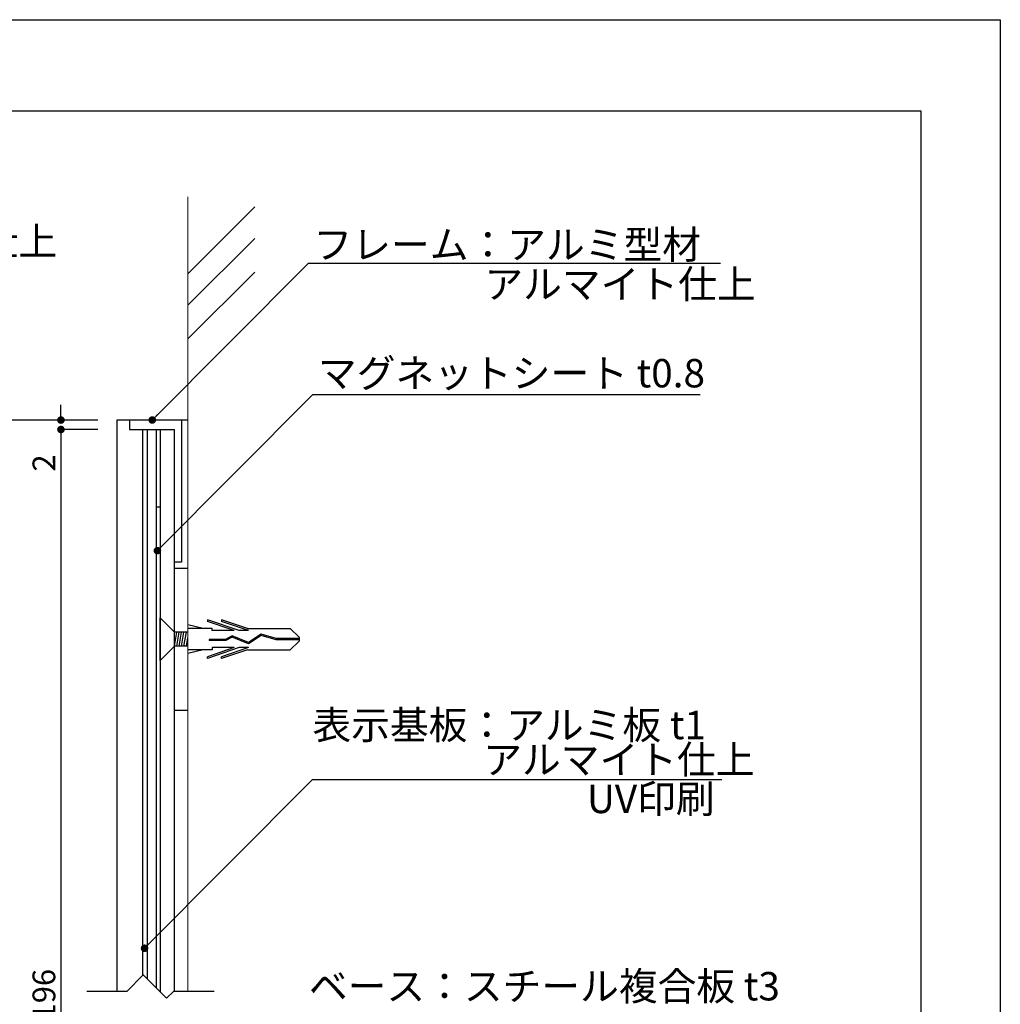
# Model space of a CAD drawing. Units: millimetres. Extents: x 1983 to 2280, y 1426 to 1636.
# Drawn here: x 2176 to 2280, y 1532 to 1636 of the extents above; entities that cross this region are included whole.
import ezdxf

# ---------------------------------------------------------------- set-up
doc = ezdxf.new("R2010")
doc.units = ezdxf.units.MM
for name, color, linetype in [('ビス類', 3, 'Continuous'), ('壁', 6, 'Continuous'), ('寸法', 2, 'Continuous'), ('本体1', 7, 'Continuous'), ('本体2', 11, 'Continuous'), ('枠ライン', 9, 'Continuous'), ('注釈', 2, 'Continuous')]:
    doc.layers.add(name, color=color, linetype=linetype)
doc.styles.get("Standard").update_dxf_attribs({"font": 'arial.ttf'})
doc.styles.add('角ゴ', font='txt.shx', dxfattribs={"bigfont": 'extfont.shx'})
doc.dimstyles.get("Standard").update_dxf_attribs({"dimtxt": 0.18, "dimasz": 0.18, "dimexe": 0.18, "dimexo": 0.0625, "dimgap": 0.09, "dimtad": 0, "dimtih": 1, "dimtoh": 1, "dimdec": 4, "dimzin": 0, "dimdsep": 46, "dimtxsty": 'Standard', "dimcen": 0.09, "dimadec": 0, "dimazin": 0, "dimtfac": 1, "dimtdec": 4, "dimtofl": 0, "dimtmove": 0, "dimatfit": 3, "dimfxl": 1, "dimtolj": 1, "dimtzin": 0, "dimarcsym": 0})

# ---------------------------------------------------------------- blocks, each defined once
blk = doc.blocks.new('_DOT')
at = {"color": 0, "linetype": 'ByBlock'}
blk.add_line((-0.5, 0), (-1, 0), dxfattribs=at)
at = {"color": 0, "linetype": 'ByBlock', "const_width": 0.5}
blk.add_lwpolyline([(-0.25, 0, 1), (0.25, 0, 1)], format="xyb", close=True, dxfattribs=at)
blk = doc.blocks.new('*D21')
at = {"layer": 'DEFPOINTS', "color": 0}
for p in [(2186.45, 1593.18), (2180.55, 1471.93), (2186.45, 1471.93)]:
    blk.add_point(p, dxfattribs=at)
at = {"layer": '寸法', "color": 2, "lineweight": -2}
for p, q in [((2184.45, 1593.18), (2180.55, 1593.18)), ((2180.55, 1592.38), (2180.55, 1472.73)), ((2184.45, 1471.93), (2180.55, 1471.93))]:
    blk.add_line(p, q, dxfattribs=at)
at = {"layer": '寸法', "color": 2, "lineweight": -2, "xscale": 0.8, "yscale": 0.8, "zscale": 0.8}
for p, rotation in [((2180.55, 1593.18), 90), ((2180.55, 1471.93), 270)]:
    blk.add_blockref('_DOT', p, dxfattribs=dict(at, rotation=rotation))
at = {"layer": '寸法', "color": 2, "insert": (2178.75, 1532.56), "char_height": 2.4, "attachment_point": 5, "rotation": 90, "style": '角ゴ'}
blk.add_mtext('\\A1;1196', dxfattribs=at)
blk = doc.blocks.new('*D22')
at = {"layer": 'DEFPOINTS', "color": 0}
for p in [(2186.45, 1594.18), (2180.55, 1593.18), (2186.45, 1593.18)]:
    blk.add_point(p, dxfattribs=at)
at = {"layer": '寸法', "color": 2, "lineweight": -2}
for p, q in [((2180.55, 1594.98), (2180.55, 1595.78)), ((2184.45, 1594.18), (2180.55, 1594.18)), ((2184.45, 1593.18), (2180.55, 1593.18)), ((2180.55, 1592.38), (2180.55, 1588.25))]:
    blk.add_line(p, q, dxfattribs=at)
at = {"layer": '寸法', "color": 2, "lineweight": -2, "xscale": 0.8, "yscale": 0.8, "zscale": 0.8}
for p, rotation in [((2180.55, 1594.18), 270), ((2180.55, 1593.18), 90)]:
    blk.add_blockref('_DOT', p, dxfattribs=dict(at, rotation=rotation))
at = {"layer": '寸法', "color": 2, "insert": (2178.75, 1589.65), "char_height": 2.4, "attachment_point": 5, "rotation": 90, "style": '角ゴ'}
blk.add_mtext('\\A1;2', dxfattribs=at)
blk = doc.blocks.new('*D23')
at = {"layer": 'DEFPOINTS', "color": 0}
for p in [(2186.45, 1594.18), (2174.74, 1470.93), (2186.45, 1470.93)]:
    blk.add_point(p, dxfattribs=at)
at = {"layer": '寸法', "color": 2, "lineweight": -2}
for p, q in [((2184.45, 1594.18), (2174.74, 1594.18)), ((2174.74, 1593.38), (2174.74, 1471.73)), ((2184.45, 1470.93), (2174.74, 1470.93))]:
    blk.add_line(p, q, dxfattribs=at)
at = {"layer": '寸法', "color": 2, "lineweight": -2, "xscale": 0.8, "yscale": 0.8, "zscale": 0.8}
for p, rotation in [((2174.74, 1594.18), 90), ((2174.74, 1470.93), 270)]:
    blk.add_blockref('_DOT', p, dxfattribs=dict(at, rotation=rotation))
at = {"layer": '寸法', "color": 2, "insert": (2172.94, 1532.56), "char_height": 2.4, "attachment_point": 5, "rotation": 90, "style": '角ゴ'}
blk.add_mtext('\\A1;1200', dxfattribs=at)
blk = doc.blocks.new('A$C0DF81ADE')
at = {"layer": 'ビス類', "color": 3, "linetype": 'Continuous'}
for p, q in [((-1.5, 0.75), (0, 2.25)), ((0, -2.25), (0, 2.25)), ((0, 0), (0, 2.18)), ((-14.65, 0.22), (-13.73, 1.12)), ((-9.19, 1.12), (-13.73, 1.12)), ((-9.3, 0.9), (-6.47, 1.87)), ((-9.19, 1.12), (-6.47, 2.05)), ((-8.34, 0.9), (-4.97, 2.05)), ((-7.8, 0.9), (-4.97, 1.87)), ((-6.47, 2.05), (-6.47, 1.87)), ((-5.47, 1.12), (-2.9, 1.12)), ((-5.47, 0.9), (-5.47, 1.12)), ((-4.97, 2.05), (-4.97, 1.87)), ((-4.53, 1.12), (-2.9, 1.5)), ((-14.65, 0.22), (-14.65, -0.22)), ((-14.65, 0.06), (-12.25, 0.06)), ((-12.25, 0.06), (-10.64, 0.51)), ((-12.23, -0.06), (-10.66, 0.39)), ((-10.66, 0.39), (-9.32, -0.49)), ((-10.64, 0.51), (-9.31, -0.36)), ((-9.32, -0.49), (-7.6, 0.21)), ((-9.31, -0.36), (-7.59, 0.34)), ((-9.31, -0.36), (-7.59, 0.34)), ((-9.3, 0.9), (-8.34, 0.9)), ((-7.8, 0.9), (-5.47, 0.9)), ((-7.6, 0.21), (-6.92, -0.15)), ((-7.59, 0.34), (-6.89, -0.04)), ((-2.9, 0.75), (-1.5, 0.75)), ((-2.75, -0.75), (-2.9, 0.15)), ((-2.5, -0.75), (-2.75, 0.75)), ((-2.25, -0.75), (-2.5, 0.75)), ((-2, -0.75), (-2.25, 0.75)), ((-1.75, -0.75), (-2, 0.75)), ((-1.5, -0.75), (-1.75, 0.75)), ((-14.65, -0.06), (-12.23, -0.06)), ((-14.65, -0.22), (-13.73, -1.12)), ((-9.3, -0.9), (-8.34, -0.9)), ((-9.3, -0.9), (-6.47, -1.87)), ((-8.34, -0.9), (-4.97, -2.05)), ((-7.8, -0.9), (-4.97, -1.87)), ((-7.8, -0.9), (-5.47, -0.9)), ((-6.92, -0.15), (-5.17, -0.15)), ((-6.89, -0.04), (-5.17, -0.04)), ((-5.47, -0.9), (-5.47, -1.12)), ((-5.17, -0.04), (-5.17, -0.15)), ((-2.9, -0.75), (-1.5, -0.75)), ((-1.5, -0.75), (0, -2.25)), ((-9.19, -1.12), (-13.73, -1.12)), ((-9.19, -1.12), (-6.47, -2.05)), ((-6.47, -2.05), (-6.47, -1.87)), ((-5.47, -1.12), (-2.9, -1.12)), ((-4.97, -2.05), (-4.97, -1.87)), ((-4.53, -1.12), (-2.9, -1.5))]:
    blk.add_line(p, q, dxfattribs=at)
blk = doc.blocks.new('A$C35AF3A20')
at = {"layer": '本体2'}
for p, q in [((-7.5, 1.5), (-7.5, 2.9)), ((7.5, 1.5), (7.5, 2.9))]:
    blk.add_line(p, q, dxfattribs=at)

msp = doc.modelspace()

# ---------------------------------------------------------------- linework, layer by layer
at = {"layer": '壁', "linetype": 'ByBlock', "lineweight": 0}
for p, q in [((2193.9486, 1617.7648), (2193.9486, 1533.8116)), ((2193.9486, 1609.6386), (2201.0197, 1616.7096)), ((2193.9486, 1606.3026), (2201.0197, 1613.3737)), ((2193.9486, 1602.7494), (2201.0197, 1609.8205))]:
    msp.add_line(p, q, dxfattribs=at)
at = {"layer": '本体1'}
for p, q in [((2193.9486, 1594.1833), (2186.4486, 1594.1833)), ((2186.4486, 1594.1833), (2186.4486, 1533.8116)), ((2187.7986, 1594.1833), (2187.7986, 1593.1833)), ((2193.2986, 1594.1833), (2193.2986, 1579.1833)), ((2187.7986, 1593.1833), (2192.5486, 1593.1833)), ((2189.6486, 1593.1833), (2189.6486, 1535.1613)), ((2190.6486, 1534.1613), (2190.6486, 1593.1833)), ((2193.2986, 1579.1833), (2192.5486, 1579.1833))]:
    msp.add_line(p, q, dxfattribs=at)
at = {"layer": '本体2'}
for p, q in [((2189.1486, 1593.1833), (2189.1486, 1535.462)), ((2191.0486, 1593.1833), (2191.0486, 1533.7613)), ((2192.5486, 1533.8116), (2192.5486, 1593.1833)), ((2190.6486, 1584.9962), (2191.0486, 1584.9962))]:
    msp.add_line(p, q, dxfattribs=at)
at = {"layer": '枠ライン', "ltscale": 0.3}
for points in [[(1982.7754, 1636.4821), (2279.7754, 1636.4821), (2279.7754, 1426.4821), (1982.7754, 1426.4821)], [(1991.1633, 1626.8374), (2271.3875, 1626.8374), (2271.3875, 1435.0201), (1991.1633, 1435.0201)]]:
    msp.add_lwpolyline(points, close=True, dxfattribs=at)
at = {"layer": '注釈'}
for p, q in [((2250.2307, 1610.7274), (2206.6604, 1610.7278)), ((2248.0784, 1596.8371), (2207.1104, 1596.8371)), ((2189.2483, 1535.5616), (2187.4983, 1533.8116)), ((2189.2483, 1535.5616), (2191.7127, 1533.0972)), ((2187.4983, 1533.8116), (2183.2818, 1533.8116)), ((2192.4272, 1533.8116), (2191.7127, 1533.0972)), ((2196.7177, 1533.8116), (2192.4272, 1533.8116))]:
    msp.add_line(p, q, dxfattribs=at)
at = {"layer": '注釈', "linetype": 'ByBlock'}
msp.add_line((2207.1104, 1556.1872), (2250.3444, 1556.1872), dxfattribs=at)

# ---------------------------------------------------------------- block references
at = {"layer": 'ビス類', "xscale": -1}
msp.add_blockref('A$C0DF81ADE', (2191.0486, 1571.0333), dxfattribs=at)
at = {"layer": '本体2', "rotation": 270.0001215423688}
msp.add_blockref('A$C35AF3A20', (2191.0486, 1571.0333), dxfattribs=at)

# ---------------------------------------------------------------- texts
at = {"layer": '注釈', "style": '角ゴ'}
for s, p in [('表示基板：アルミ板 t1 アルマイト仕上', (2109.0247, 1611.5685)), ('フレーム：アルミ型材 ', (2207.2298, 1611.2177)), ('アルマイト仕上', (2225.2788, 1607.0437)), ('マグネットシート t0.8', (2207.7, 1597.6332)), ('UV印刷', (2236.1098, 1552.6524)), ('ベース：スチール複合板 t3', (2206.7387, 1532.8612))]:
    msp.add_text(s, height=3, dxfattribs=at).set_placement(p)
at = {"layer": '注釈', "linetype": 'Continuous', "style": '角ゴ'}
for s, p in [('表示基板：アルミ板 t1', (2207.1151, 1560.4626)), ('アルマイト仕上', (2225.1595, 1556.8055))]:
    msp.add_text(s, height=3, dxfattribs=at).set_placement(p)

# ---------------------------------------------------------------- dimensions: what is measured, and where the dimension line sits
at = {"layer": '寸法'}
dim = msp.add_linear_dim(base=(2180.5486, 1593.1833), p1=(2186.4486, 1594.1833), p2=(2186.4486, 1593.1833), angle=90, dimstyle='Standard', override={"dimtxt": 2.4, "dimasz": 0.8, "dimexe": 0, "dimexo": 2, "dimgap": 0.6, "dimtad": 3, "dimtih": 0, "dimtoh": 0, "dimdec": 1, "dimlfac": 2, "dimzin": 8, "dimtxsty": '角ゴ', "dimblk": 'DOT', "dimclrd": 2, "dimclre": 2, "dimclrt": 2, "dimtdec": 1, "dimldrblk": 'DOT'}, dxfattribs=at)
dim.commit()
dim.dimension.update_dxf_attribs({"geometry": '*D22', "text_midpoint": (2180.5486, 1589.65), "dimtype": 160})
for base, p1, p2, text, picture, middle in [((2174.7415, 1470.9289), (2186.4486, 1594.1833), (2186.4486, 1470.9289), '1200', '*D23', (2174.7415, 1532.5561)), ((2180.5486, 1471.9289), (2186.4486, 1593.1833), (2186.4486, 1471.9289), '1196', '*D21', (2180.5486, 1532.5561))]:
    dim = msp.add_linear_dim(base=base, p1=p1, p2=p2, angle=90, text=text, dimstyle='Standard', override={"dimtxt": 2.4, "dimasz": 0.8, "dimexe": 0, "dimexo": 2, "dimgap": 0.6, "dimtad": 3, "dimtih": 0, "dimtoh": 0, "dimdec": 1, "dimlfac": 2, "dimzin": 8, "dimtxsty": '角ゴ', "dimblk": 'DOT', "dimclrd": 2, "dimclre": 2, "dimclrt": 2, "dimtdec": 1, "dimldrblk": 'DOT'}, dxfattribs=at)
    dim.commit()
    dim.dimension.update_dxf_attribs({"geometry": picture, "text_midpoint": middle, "dimtype": 160})

# ---------------------------------------------------------------- leaders
at = {"layer": '注釈', "ltscale": 0.3}
for points in [[(2190.1986, 1594.1833), (2206.6604, 1610.7278)], [(2190.7393, 1580.3838), (2207.1104, 1596.8371)], [(2189.3854, 1538.3732), (2207.1104, 1556.1872)]]:
    msp.add_leader(points, dimstyle='Standard', override={"dimtxt": 2.4, "dimasz": 0.8, "dimexe": 0, "dimexo": 2, "dimgap": 0.09, "dimtad": 0, "dimtih": 0, "dimtoh": 0, "dimdec": 1, "dimlfac": 2, "dimzin": 8, "dimtxsty": '角ゴ', "dimclrd": 2, "dimclre": 2, "dimclrt": 2, "dimtdec": 1, "dimldrblk": 'DOT', "dimlwd": -1, "dimlwe": -1}, dxfattribs=at)

doc.saveas('drawing.dxf')
